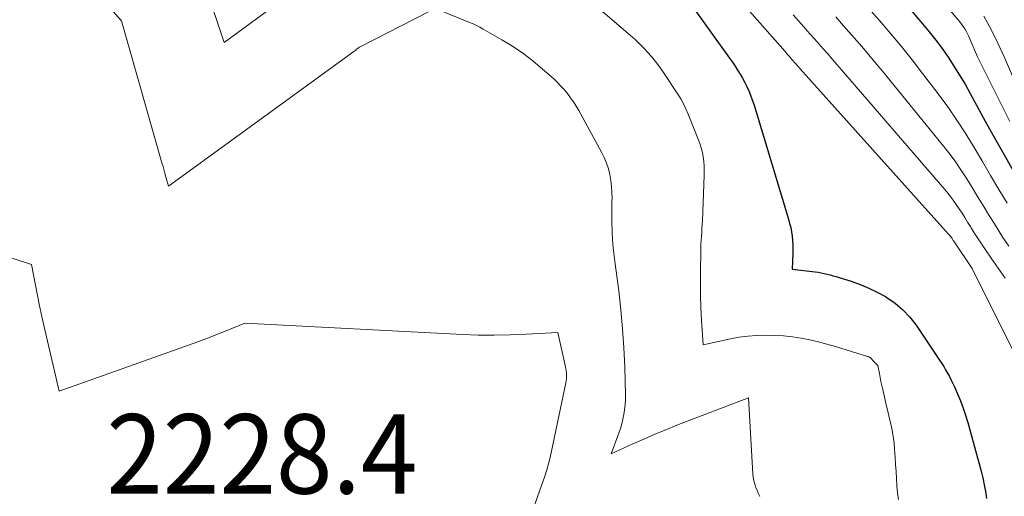
# Model space of a CAD drawing. Units: feet. Extents: x 1191672 to 1199172, y 7076370 to 7083870.
# Drawn here: x 1192020 to 1192144, y 7079274 to 7079335 of the extents above; entities that cross this region are included whole.
import ezdxf
from ezdxf.enums import TextEntityAlignment as Align

# ---------------------------------------------------------------- set-up
doc = ezdxf.new("R2010")
doc.units = ezdxf.units.FT
doc.header["$MEASUREMENT"] = 0
for name, color, linetype, lineweight in [('Level 44', 7, 'Continuous', 0), ('Level 45', 7, 'Continuous', 0), ('Level 46', 7, 'Continuous', 0)]:
    doc.layers.add(name, color=color, linetype=linetype, lineweight=lineweight)
doc.styles.add('Style-ENGINEERING', font='ENGINEERING.shx')

msp = doc.modelspace()

# ---------------------------------------------------------------- linework, layer by layer
at = {"layer": 'Level 44', "color": 32, "linetype": 'Continuous', "lineweight": 30, "flags": 128}
for points, elevation in [([(1192101.85, 7079340.29), (1192109.46, 7079329.64), (1192109.81, 7079329.15), (1192110.15, 7079328.65), (1192110.47, 7079328.15), (1192110.8, 7079327.64), (1192111.1, 7079327.12), (1192111.39, 7079326.6), (1192111.65, 7079326.07), (1192111.89, 7079325.53), (1192112.11, 7079324.98), (1192112.32, 7079324.42), (1192112.51, 7079323.86), (1192112.69, 7079323.3), (1192116.87, 7079309.38), (1192117.02, 7079308.85), (1192117.15, 7079308.32), (1192117.25, 7079307.79), (1192117.33, 7079307.25), (1192117.39, 7079306.71), (1192117.43, 7079306.17), (1192117.44, 7079305.63), (1192117.43, 7079305.08), (1192117.35, 7079303.07), (1192120.23, 7079302.75), (1192120.62, 7079302.7), (1192121, 7079302.64), (1192121.38, 7079302.56), (1192121.76, 7079302.47), (1192122.13, 7079302.37), (1192122.51, 7079302.27), (1192122.88, 7079302.16), (1192123.25, 7079302.04), (1192124.77, 7079301.56), (1192125.89, 7079301.16), (1192126.98, 7079300.71), (1192128.04, 7079300.19), (1192129.07, 7079299.63), (1192129.26, 7079299.51), (1192130.32, 7079298.79), (1192131.29, 7079297.98), (1192132.16, 7079297.05), (1192132.94, 7079296.03), (1192135.9, 7079291.63), (1192136.16, 7079291.23), (1192136.42, 7079290.82), (1192136.66, 7079290.4), (1192136.9, 7079289.99), (1192137.13, 7079289.56), (1192137.35, 7079289.13), (1192137.56, 7079288.7), (1192137.76, 7079288.26), (1192138.15, 7079287.39), (1192138.52, 7079286.5), (1192138.86, 7079285.61), (1192139.16, 7079284.7), (1192139.44, 7079283.78), (1192141.11, 7079277.66), (1192141.33, 7079276.81), (1192141.52, 7079275.95), (1192141.68, 7079275.08), (1192141.81, 7079274.2)], 2220), ([(1192131.84, 7079336.19), (1192133.74, 7079334), (1192134.59, 7079332.98), (1192135.42, 7079331.94), (1192136.21, 7079330.87), (1192136.98, 7079329.78), (1192137.71, 7079328.66), (1192138.42, 7079327.53), (1192139.1, 7079326.38), (1192139.75, 7079325.22), (1192141.65, 7079321.72), (1192142.8, 7079319.63), (1192143.97, 7079317.55), (1192145.16, 7079315.49)], 2210)]:
    msp.add_lwpolyline(points, dxfattribs=dict(at, elevation=elevation))
at = {"layer": 'Level 45', "color": 32, "linetype": 'Continuous', "lineweight": 0, "flags": 128}
for points, elevation in [([(1192105.27, 7079343.21), (1192116.44, 7079330.48), (1192116.61, 7079330.28), (1192116.78, 7079330.09), (1192116.95, 7079329.9), (1192117.12, 7079329.71), (1192117.16, 7079329.65), (1192117.31, 7079329.49), (1192117.45, 7079329.33), (1192117.6, 7079329.17), (1192117.74, 7079329), (1192117.88, 7079328.84), (1192118.03, 7079328.68), (1192118.17, 7079328.52), (1192118.32, 7079328.36), (1192137.39, 7079307.06), (1192137.46, 7079306.96), (1192137.52, 7079306.86), (1192137.61, 7079306.72), (1192137.65, 7079306.67), (1192137.69, 7079306.61), (1192137.72, 7079306.56), (1192137.76, 7079306.51), (1192140, 7079303.16), (1192147.52, 7079288.11)], 2218), ([(1192131.29, 7079342.67), (1192138.22, 7079334.49), (1192138.44, 7079334.22), (1192138.66, 7079333.93), (1192138.87, 7079333.64), (1192139.06, 7079333.34), (1192139.25, 7079333.04), (1192139.42, 7079332.72), (1192139.58, 7079332.4), (1192139.72, 7079332.08), (1192140.69, 7079329.81), (1192144.72, 7079321.67)], 2208), ([(1192043.49, 7079338.7), (1192045.85, 7079331.65), (1192055.07, 7079338.42)], 2222), ([(1192030.79, 7079336.76), (1192032.9, 7079334.36), (1192038, 7079316.49), (1192038.14, 7079316), (1192038.27, 7079315.51), (1192038.41, 7079315.02), (1192038.55, 7079314.53), (1192038.82, 7079313.55), (1192062.14, 7079330.5), (1192062.27, 7079330.59), (1192062.39, 7079330.68), (1192062.51, 7079330.77), (1192062.63, 7079330.86), (1192062.87, 7079331.05), (1192071.63, 7079335.53)], 2224), ([(1192091.46, 7079337.29), (1192096.98, 7079332.53), (1192097.58, 7079331.99), (1192098.16, 7079331.44), (1192098.72, 7079330.86), (1192099.27, 7079330.27), (1192099.79, 7079329.66), (1192100.29, 7079329.03), (1192100.76, 7079328.38), (1192101.22, 7079327.72), (1192102.93, 7079325.14), (1192103.31, 7079324.53), (1192103.66, 7079323.91), (1192103.97, 7079323.27), (1192104.26, 7079322.61), (1192105.52, 7079319.47), (1192105.72, 7079318.92), (1192105.89, 7079318.37), (1192106.03, 7079317.8), (1192106.14, 7079317.23), (1192106.21, 7079316.66), (1192106.26, 7079316.08), (1192106.28, 7079315.5), (1192106.27, 7079314.91), (1192106.03, 7079309.16), (1192106, 7079308.68), (1192105.98, 7079308.2), (1192105.95, 7079307.71), (1192105.92, 7079307.23), (1192105.88, 7079306.75), (1192105.86, 7079306.26), (1192105.84, 7079305.78), (1192105.83, 7079305.29), (1192105.79, 7079302.98), (1192105.79, 7079301.41), (1192105.81, 7079299.83), (1192105.86, 7079298.26), (1192105.94, 7079296.69), (1192106.13, 7079293.55), (1192109.56, 7079294.3), (1192110.66, 7079294.51), (1192111.77, 7079294.66), (1192112.89, 7079294.75), (1192114.01, 7079294.78), (1192114.03, 7079294.78), (1192115.14, 7079294.75), (1192116.25, 7079294.69), (1192117.36, 7079294.56), (1192118.46, 7079294.4), (1192119.55, 7079294.18), (1192120.64, 7079293.94), (1192121.72, 7079293.66), (1192122.79, 7079293.35), (1192126.82, 7079292.1), (1192126.84, 7079292.09), (1192126.87, 7079292.09), (1192126.89, 7079292.08), (1192126.91, 7079292.07), (1192127, 7079292.05), (1192127.02, 7079292.04), (1192127.04, 7079292.03), (1192127.06, 7079292.02), (1192127.08, 7079292.01), (1192127.17, 7079291.96), (1192127.19, 7079291.94), (1192127.21, 7079291.93), (1192127.23, 7079291.91), (1192127.24, 7079291.89), (1192127.34, 7079291.79), (1192127.4, 7079291.71), (1192127.46, 7079291.64), (1192127.53, 7079291.57), (1192127.59, 7079291.5), (1192128.12, 7079290.95), (1192128.32, 7079289.94), (1192128.42, 7079289.44), (1192128.52, 7079288.94), (1192128.63, 7079288.44), (1192128.74, 7079287.94), (1192129, 7079286.81), (1192129.18, 7079286.02), (1192129.37, 7079285.22), (1192129.55, 7079284.43), (1192129.75, 7079283.63), (1192129.92, 7079282.83), (1192130.06, 7079282.03), (1192130.16, 7079281.22), (1192130.24, 7079280.41), (1192130.31, 7079279.41), (1192130.36, 7079278.51), (1192130.41, 7079277.62), (1192130.46, 7079276.72), (1192130.5, 7079275.83), (1192130.58, 7079274.94), (1192130.73, 7079274.07)], 2222), ([(1192072.96, 7079335.71), (1192076.73, 7079334.16), (1192077.17, 7079333.97), (1192077.6, 7079333.77), (1192078.02, 7079333.55), (1192078.43, 7079333.32), (1192080.77, 7079331.98), (1192082.12, 7079331.15), (1192083.43, 7079330.27), (1192084.68, 7079329.31), (1192085.9, 7079328.29), (1192087.32, 7079327.04), (1192087.78, 7079326.6), (1192088.23, 7079326.15), (1192088.66, 7079325.68), (1192089.07, 7079325.19), (1192089.45, 7079324.68), (1192089.82, 7079324.15), (1192090.16, 7079323.61), (1192090.48, 7079323.06), (1192093.34, 7079317.82), (1192093.67, 7079317.14), (1192093.96, 7079316.45), (1192094.2, 7079315.73), (1192094.39, 7079315), (1192094.52, 7079314.26), (1192094.61, 7079313.51), (1192094.65, 7079312.76), (1192094.66, 7079312.01), (1192094.64, 7079311.66), (1192094.63, 7079310.73), (1192094.62, 7079309.8), (1192094.64, 7079308.87), (1192094.67, 7079307.94), (1192094.68, 7079307.78), (1192094.74, 7079306.78), (1192094.82, 7079305.77), (1192094.92, 7079304.77), (1192095.04, 7079303.77), (1192095.5, 7079300.35), (1192095.78, 7079297.97), (1192096, 7079295.58), (1192096.16, 7079293.19), (1192096.26, 7079290.8), (1192096.35, 7079287.23), (1192096.35, 7079286.62), (1192096.32, 7079286.01), (1192096.25, 7079285.4), (1192096.16, 7079284.8), (1192096.03, 7079284.2), (1192095.88, 7079283.61), (1192095.71, 7079283.03), (1192095.51, 7079282.45), (1192094.54, 7079279.82), (1192097.28, 7079281.08), (1192098.66, 7079281.7), (1192100.04, 7079282.3), (1192101.44, 7079282.87), (1192102.84, 7079283.43), (1192111.83, 7079286.91), (1192112.39, 7079277.32), (1192112.44, 7079276.88), (1192112.51, 7079276.45), (1192112.63, 7079276.03), (1192112.77, 7079275.61), (1192112.82, 7079275.5), (1192112.97, 7079275.15), (1192113.12, 7079274.8), (1192113.27, 7079274.45)], 2224), ([(1192117.46, 7079335.12), (1192118.13, 7079334.36), (1192118.8, 7079333.61), (1192118.99, 7079333.39), (1192119.56, 7079332.74), (1192120.14, 7079332.09), (1192120.71, 7079331.45), (1192121.28, 7079330.8), (1192121.85, 7079330.16), (1192122.42, 7079329.51), (1192122.98, 7079328.86), (1192123.55, 7079328.2), (1192136.8, 7079312.81), (1192137.22, 7079312.3), (1192137.62, 7079311.78), (1192138, 7079311.25), (1192138.37, 7079310.7), (1192138.73, 7079310.14), (1192139.08, 7079309.58), (1192139.43, 7079309.02), (1192139.77, 7079308.46), (1192139.87, 7079308.3), (1192140.26, 7079307.66), (1192140.67, 7079307.03), (1192141.08, 7079306.4), (1192141.5, 7079305.78), (1192142.4, 7079304.48), (1192143.28, 7079303.21), (1192144.16, 7079301.94)], 2216), ([(1192126.92, 7079336.01), (1192128.34, 7079334.4), (1192129.73, 7079332.77), (1192131.11, 7079331.12), (1192132.45, 7079329.44), (1192133.76, 7079327.74), (1192135.72, 7079325.16), (1192136.92, 7079323.52), (1192138.08, 7079321.85), (1192139.19, 7079320.13), (1192140.25, 7079318.4), (1192141.28, 7079316.64), (1192142.32, 7079314.89), (1192143.37, 7079313.14), (1192144.42, 7079311.4)], 2212), ([(1192141.46, 7079334.95), (1192142.38, 7079333.27), (1192143.23, 7079331.56), (1192144.03, 7079329.82), (1192146.98, 7079323.04)], 2206), ([(1192122.82, 7079334.86), (1192123.82, 7079333.73), (1192124.81, 7079332.6), (1192125.81, 7079331.47), (1192126.79, 7079330.32), (1192127.76, 7079329.17), (1192128.71, 7079328.01), (1192136.24, 7079318.79), (1192137.06, 7079317.75), (1192137.84, 7079316.69), (1192138.59, 7079315.6), (1192139.31, 7079314.48), (1192140, 7079313.36), (1192140.69, 7079312.23), (1192141.38, 7079311.1), (1192142.07, 7079309.97), (1192142.22, 7079309.71), (1192143, 7079308.46), (1192143.79, 7079307.22), (1192144.61, 7079306)], 2214), ([(1192008.45, 7079307.94), (1192021.57, 7079303.69), (1192022.07, 7079301.07), (1192022.33, 7079299.76), (1192022.6, 7079298.46), (1192022.89, 7079297.15), (1192023.18, 7079295.85), (1192025.05, 7079287.75), (1192041.35, 7079293.51), (1192042.54, 7079293.94), (1192043.73, 7079294.39), (1192044.91, 7079294.85), (1192046.08, 7079295.32), (1192048.42, 7079296.29), (1192075.82, 7079294.88), (1192077.82, 7079294.8), (1192079.83, 7079294.78), (1192081.83, 7079294.81), (1192083.84, 7079294.89), (1192087.85, 7079295.12), (1192088.8, 7079290.81), (1192088.85, 7079290.56), (1192088.89, 7079290.31), (1192088.91, 7079290.05), (1192088.92, 7079289.8), (1192088.92, 7079289.54), (1192088.91, 7079289.29), (1192088.88, 7079289.04), (1192088.84, 7079288.79), (1192087.06, 7079280.16), (1192086.88, 7079279.37), (1192086.68, 7079278.58), (1192086.45, 7079277.81), (1192086.19, 7079277.04), (1192083.72, 7079270.07)], 2226)]:
    msp.add_lwpolyline(points, dxfattribs=dict(at, elevation=elevation))

# ---------------------------------------------------------------- texts
at = {"layer": 'Level 46', "color": 32, "linetype": 'Continuous', "lineweight": 0, "style": 'Style-ENGINEERING', "width": 0.94}
msp.add_text('2228.4', height=10, dxfattribs=at).set_placement((1192050.58, 7079279.83, 2228.41), align=Align.MIDDLE_CENTER)

doc.saveas('drawing.dxf')
